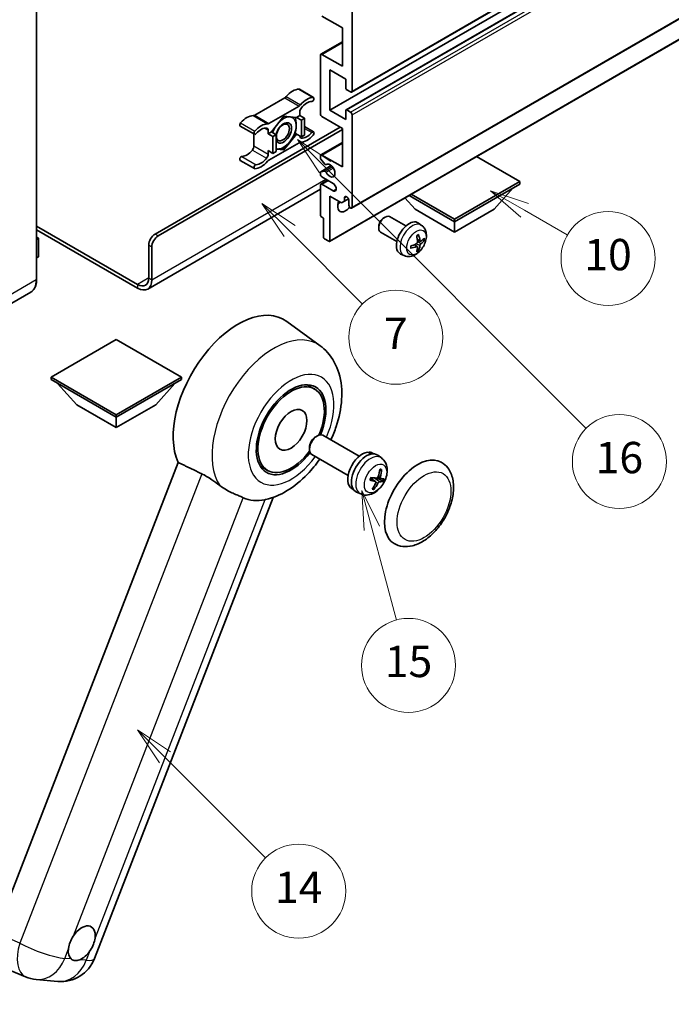
# Model space of a CAD drawing. Units: millimetres. Extents: x 0 to 12191, y 0 to 1686.
# Drawn here: x 498 to 748, y 762 to 1139 of the extents above; entities that cross this region are included whole.
import ezdxf

# ---------------------------------------------------------------- set-up
doc = ezdxf.new("R2010")
doc.units = ezdxf.units.MM
doc.header["$LTSCALE"] = 6
doc.layers.get('Defpoints').update_dxf_attribs({"lineweight": 25})
for name, color, linetype, lineweight in [('Dimension (ISO)', 7, 'Continuous', 18), ('Symbol (TK)', 100, 'Continuous', 18), ('Visible (ISO)', 7, 'Continuous', 35), ('Visible Narrow (ISO)', 7, 'Continuous', 25)]:
    doc.layers.add(name, color=color, linetype=linetype, lineweight=lineweight)
doc.styles.add('Note Text (TK)', font='txt')
doc.styles.add('Note Text (TK2)', font='txt')
doc.dimstyles.new('Default - Method 1b (TK)', dxfattribs={"dimscale": 6, "dimtxt": 2.5, "dimasz": 2.5, "dimexe": 1, "dimexo": 1.5, "dimgap": 1, "dimtad": 1, "dimtoh": 1, "dimrnd": 1e-08, "dimdsep": 46, "dimtxsty": 'Note Text (TK)', "dimcen": 0.09, "dimdle": 5, "dimclrd": 100, "dimclre": 100, "dimclrt": 7, "dimadec": 1, "dimazin": 1, "dimtfac": 1, "dimtmove": 0, "dimatfit": 3, "dimfxl": 1, "dimtolj": 1, "dimlwd": -1, "dimlwe": -1, "dimarcsym": 0})

# ---------------------------------------------------------------- blocks, each defined once
blk = doc.blocks.new('*D9')
at = {"layer": 'Defpoints', "color": 0}
for p in [(465.95, 577.98), (336.95, 453.98), (465.95, 453.98)]:
    blk.add_point(p, dxfattribs=at)
at = {"layer": 'Dimension (ISO)', "color": 100}
for p, q in [((336.95, 462.98), (336.95, 583.98)), ((465.95, 462.98), (465.95, 583.98)), ((351.95, 577.98), (450.95, 577.98))]:
    blk.add_line(p, q, dxfattribs=at)
for points in [[(351.95, 580.48), (351.95, 575.48), (336.95, 577.98)], [(450.95, 580.48), (450.95, 575.48), (465.95, 577.98)]]:
    blk.add_solid(points, dxfattribs=at)
at = {"layer": 'Dimension (ISO)', "color": 7, "insert": (99.53, 607.21), "char_height": 15, "attachment_point": 4, "style": 'Note Text (TK)'}
blk.add_mtext('\\A1; \\fＭＳ Ｐゴシック|b0|i0;\\H15.0000;* ステップハンドルは任意の位置に固定できます。\\P\\fＭＳ Ｐゴシック|b0|i0;\\H15.0000;* Stand handle location can be freely affixed within denoted range.', dxfattribs=at)
blk = doc.blocks.new('バルーン2')
at = {"layer": 'Symbol (TK)', "color": 100}
for p, q in [((106.823, 150.728), (105.055, 152.496)), ((107.176, 151.081), (105.055, 152.496)), ((105.055, 152.496), (106.469, 150.374)), ((106.823, 150.728), (113.238, 144.313))]:
    blk.add_line(p, q, dxfattribs=at)
at = {"layer": 'Symbol (TK)'}
blk.add_circle((115.351, 142.199), 3, dxfattribs=at)
at = {"layer": 'Symbol (TK)', "color": 7, "insert": (115.351, 142.182), "char_height": 2, "attachment_point": 5, "style": 'Note Text (TK2)'}
blk.add_mtext('14', dxfattribs=at)
blk = doc.blocks.new('バルーン7')
at = {"layer": 'Symbol (TK)', "color": 100}
for p, q in [((117.043, 188.378), (115.275, 190.146)), ((117.396, 188.732), (115.275, 190.146)), ((115.275, 190.146), (116.689, 188.025)), ((117.043, 188.378), (133.706, 171.715))]:
    blk.add_line(p, q, dxfattribs=at)
at = {"layer": 'Symbol (TK)'}
blk.add_circle((135.819, 169.602), 3, dxfattribs=at)
at = {"layer": 'Symbol (TK)', "color": 7, "insert": (135.819, 169.596), "char_height": 2, "attachment_point": 5, "style": 'Note Text (TK2)'}
blk.add_mtext('16', dxfattribs=at)
blk = doc.blocks.new('バルーン14')
at = {"layer": 'Symbol (TK)', "color": 100}
for p, q in [((129.769, 185.628), (127.604, 186.878)), ((130.019, 186.061), (127.604, 186.878)), ((127.604, 186.878), (129.519, 185.195)), ((129.769, 185.628), (132.496, 184.054))]:
    blk.add_line(p, q, dxfattribs=at)
at = {"layer": 'Symbol (TK)'}
blk.add_circle((135.094, 182.554), 3, dxfattribs=at)
at = {"layer": 'Symbol (TK)', "color": 7, "insert": (135.094, 182.542), "char_height": 2, "attachment_point": 5, "style": 'Note Text (TK2)'}
blk.add_mtext('10', dxfattribs=at)
blk = doc.blocks.new('バルーン15')
at = {"layer": 'Symbol (TK)', "color": 100}
for p, q in [((114.777, 184.3), (113.009, 186.068)), ((115.13, 184.654), (113.009, 186.068)), ((113.009, 186.068), (114.423, 183.947)), ((114.777, 184.3), (119.434, 179.644))]:
    blk.add_line(p, q, dxfattribs=at)
at = {"layer": 'Symbol (TK)'}
blk.add_circle((121.547, 177.53), 3, dxfattribs=at)
at = {"layer": 'Symbol (TK)', "color": 7, "insert": (121.547, 177.513), "char_height": 2, "attachment_point": 5, "style": 'Note Text (TK2)'}
blk.add_mtext('7', dxfattribs=at)
blk = doc.blocks.new('バルーン16')
at = {"layer": 'Symbol (TK)', "color": 100}
for p, q in [((120.018, 165.341), (119.371, 167.756)), ((120.501, 165.47), (119.371, 167.756)), ((119.371, 167.756), (119.535, 165.211)), ((120.018, 165.341), (121.587, 159.484))]:
    blk.add_line(p, q, dxfattribs=at)
at = {"layer": 'Symbol (TK)'}
blk.add_circle((122.361, 156.598), 3, dxfattribs=at)
at = {"layer": 'Symbol (TK)', "color": 7, "insert": (122.361, 156.592), "char_height": 2, "attachment_point": 5, "style": 'Note Text (TK2)'}
blk.add_mtext('15', dxfattribs=at)

msp = doc.modelspace()

# ---------------------------------------------------------------- linework, layer by layer
at = {"layer": 'Visible (ISO)'}
for p, q in [((625.3638, 1111.0235), (779.9171, 1200.2549)), ((617.056, 1104.0674), (771.6094, 1193.2989)), ((623.2234, 1104.2329), (777.7768, 1193.4643)), ((625.3638, 1066.5828), (779.9171, 1155.8142)), ((504.7516, 1039.3309), (504.7516, 1145.7088)), ((625.5413, 1146.7586), (625.5413, 1111.4159)), ((616.9495, 1053.8624), (771.5028, 1143.0938)), ((621.9047, 1135.5609), (614.0256, 1140.1099)), ((621.9047, 1120.8639), (621.9047, 1135.5609)), ((613.597, 1125.4555), (621.9047, 1130.2519)), ((613.4195, 1102.6677), (613.4195, 1125.0631)), ((614.0256, 1125.413), (621.9047, 1120.8639)), ((617.056, 1119.4642), (617.056, 1104.0674)), ((623.1169, 1115.965), (617.056, 1119.4642)), ((623.1169, 1112.5357), (623.1169, 1115.965)), ((605.3628, 1112.0868), (610.8176, 1108.9374)), ((624.9352, 1111.066), (623.4806, 1111.9058)), ((599.7794, 1108.7897), (588.2697, 1102.1446)), ((593.7245, 1098.9953), (605.2342, 1105.6404)), ((623.4806, 1104.2074), (624.9352, 1103.3676)), ((599.4794, 1101.7579), (594.6504, 1095.7506)), ((604.3084, 1101.3266), (599.4794, 1101.7579)), ((605.5403, 1102.0379), (604.3084, 1101.3266)), ((604.3084, 1101.3266), (606.1266, 1100.2768)), ((605.5403, 1103.3927), (605.5403, 1102.0379)), ((605.5403, 1102.0379), (607.3586, 1100.9881)), ((606.1266, 1100.2768), (607.3586, 1100.9881)), ((607.3586, 1100.9881), (607.3586, 1094.5494)), ((621.9047, 1097.0689), (614.0256, 1101.618)), ((617.056, 1104.0674), (623.1169, 1100.5682)), ((623.1169, 1100.5682), (623.1169, 1103.9975)), ((625.5413, 1102.3178), (625.5413, 1066.9752)), ((550.0829, 1056.6523), (620.9956, 1097.5938)), ((551.2951, 1055.9525), (621.9047, 1096.719)), ((582.6863, 1098.0048), (588.1411, 1094.8555)), ((606.1266, 1093.8382), (606.1266, 1100.2768)), ((607.3586, 1097.7802), (610.8176, 1095.7831)), ((621.9047, 1082.372), (621.9047, 1097.0689)), ((587.9636, 1094.9579), (587.9636, 1090.3952)), ((593.4184, 1095.0393), (593.4184, 1096.3942)), ((594.6504, 1095.7506), (593.4184, 1095.0393)), ((593.4184, 1095.0393), (595.2367, 1093.9895)), ((594.6504, 1095.7506), (596.4686, 1094.7008)), ((595.2367, 1093.9895), (596.4686, 1094.7008)), ((595.2367, 1087.5509), (595.2367, 1093.9895)), ((596.4686, 1094.7008), (596.4686, 1088.2621)), ((599.4794, 1088.8806), (604.3084, 1094.888)), ((603.7236, 1095.2256), (604.3084, 1094.888)), ((604.3084, 1094.888), (606.1266, 1093.8382)), ((607.3586, 1094.5494), (606.1266, 1093.8382)), ((605.2342, 1091.6433), (593.7245, 1084.9982)), ((596.4686, 1089.1495), (599.4794, 1088.8806)), ((598.8554, 1089.2409), (599.4794, 1088.8806)), ((613.597, 1086.9635), (621.9047, 1091.76)), ((593.4184, 1088.6007), (595.2367, 1087.5509)), ((593.4184, 1087.2458), (593.4184, 1088.6007)), ((596.4686, 1088.2621), (595.2367, 1087.5509)), ((613.4195, 1085.829), (613.4195, 1086.5711)), ((615.1486, 1083.4638), (613.6051, 1085.3557)), ((614.0256, 1086.921), (621.9047, 1082.372)), ((689.787, 1076.7731), (673.2095, 1086.3442)), ((582.6863, 1084.8504), (588.1411, 1081.7011)), ((613.526, 1080.5221), (617.5551, 1082.8483)), ((615.5838, 1083.2817), (615.7835, 1083.397)), ((613.4195, 1079.5725), (613.4195, 1080.2866)), ((613.6013, 1080.5453), (615.1447, 1080.6832)), ((618.2682, 1076.0733), (614.0256, 1078.5228)), ((613.4195, 1063.8958), (613.4195, 1075.3734)), ((613.597, 1075.7658), (616.1989, 1077.268)), ((614.0256, 1075.7234), (618.2682, 1073.2739)), ((664.816, 1062.3561), (689.787, 1076.7731)), ((664.816, 1061.3763), (689.787, 1075.7933)), ((679.9683, 1066.1353), (687.2903, 1074.3518)), ((689.787, 1076.7731), (689.787, 1075.7933)), ((613.4195, 1073.8142), (547.273, 1035.6245)), ((617.056, 1071.1743), (617.056, 1054.0979)), ((621.4805, 1068.6198), (617.056, 1071.1743)), ((622.6927, 1070.5794), (623.4143, 1070.9961)), ((622.6927, 1070.5794), (622.6927, 1069.3197)), ((649.6637, 1066.1353), (645.7717, 1070.5029)), ((647.39, 1071.4373), (664.816, 1061.3763)), ((648.2385, 1071.9272), (664.816, 1062.3561)), ((622.6927, 1069.3197), (621.4805, 1068.6198)), ((622.6927, 1069.3197), (624.1749, 1070.1754)), ((624.3291, 1067.675), (624.3291, 1069.6346)), ((614.6316, 1062.776), (613.7831, 1063.2659)), ((614.6316, 1055.4976), (614.6316, 1062.776)), ((637.6636, 1062.8751), (638.1843, 1063.1756)), ((646.1056, 1059.7612), (639.8981, 1063.3451)), ((649.6637, 1066.1353), (664.816, 1057.3872)), ((664.816, 1057.3872), (679.9683, 1066.1353)), ((504.7516, 1059.7292), (543.4159, 1037.4063)), ((635.7593, 1059.5768), (635.7594, 1058.9755)), ((652.1942, 1060.0067), (650.9947, 1060.8823)), ((664.816, 1062.3561), (664.816, 1061.3763)), ((664.816, 1057.3872), (664.816, 1061.3763)), ((504.7516, 1058.3295), (543.4159, 1036.0066)), ((504.7516, 1055.4481), (505.4642, 1055.0367)), ((642.6771, 1053.8227), (636.4695, 1057.4067)), ((505.414, 1055.0077), (504.7516, 1054.6252)), ((505.414, 1055.0077), (505.4642, 1055.0367)), ((505.4642, 1055.0367), (505.4642, 1048.0791)), ((547.6585, 1039.8558), (547.6585, 1052.4532)), ((548.8707, 1039.156), (548.8707, 1051.7533)), ((616.6924, 1053.8879), (614.9953, 1054.8677)), ((650.5024, 1051.9029), (649.4918, 1052.6406)), ((651.6809, 1053.9441), (650.5367, 1054.4505)), ((652.515, 1054.3991), (653.0563, 1054.2675)), ((505.414, 1048.0091), (504.7516, 1047.6267)), ((645.5087, 1048.4271), (644.1507, 1049.0281)), ((650.9101, 1050.5501), (650.5254, 1050.953)), ((502.4958, 1034.4474), (483.4039, 1023.4247)), ((613.2963, 1013.9186), (600.5275, 1023.2392)), ((535.2337, 1016.3757), (510.2627, 1001.9587)), ((560.2046, 1001.9587), (535.2337, 1016.3757)), ((510.2627, 1001.9587), (510.2627, 1000.9789)), ((510.2627, 1001.9587), (535.2337, 987.5417)), ((510.2627, 1000.9789), (535.2337, 986.5619)), ((520.0814, 991.3209), (512.7594, 999.5374)), ((535.2337, 987.5417), (560.2046, 1001.9587)), ((535.2337, 986.5619), (560.2046, 1000.9789)), ((550.3859, 991.3209), (557.7079, 999.5374)), ((560.2046, 1001.9587), (560.2046, 1000.9789)), ((611.2068, 997.3564), (608.3964, 998.9789)), ((520.0814, 991.3209), (535.2337, 982.5728)), ((535.2337, 982.5728), (550.3859, 991.3209)), ((535.2337, 987.5417), (535.2337, 986.5619)), ((535.2337, 982.5728), (535.2337, 986.5619)), ((611.6623, 979.1217), (612.2574, 979.4652)), ((628.314, 971.6436), (614.3997, 979.6771)), ((609.2262, 974.9023), (609.2264, 974.2152)), ((624.0283, 964.2205), (610.114, 972.254)), ((631.9527, 972.9887), (632.0421, 973.2192)), ((633.9845, 972.5267), (633.4237, 972.8504)), ((558.9326, 969.2812), (489.061, 789.1975)), ((636.7979, 970.9637), (635.3722, 972.0044)), ((593.2068, 966.1795), (590.3964, 967.802)), ((634.4998, 961.9177), (632.6606, 963.2603)), ((636.518, 963.1636), (635.427, 963.6464)), ((626.0988, 958.8682), (625.538, 959.192)), ((628.859, 957.2132), (627.245, 957.9276)), ((526.8553, 779.3555), (595.3566, 955.9074)), ((491.1005, 776.3658), (500.4844, 772.4147)), ((504.5862, 771.3944), (512.8496, 770.6564))]:
    msp.add_line(p, q, dxfattribs=at)
for centre, start, end in [((514.0697, 784.3163), 264.896091, 338.793977), ((505.8063, 785.0543), 247.166358, 264.896091)]:
    msp.add_arc(centre, 13.7143, start, end, dxfattribs=at)
for centre, major_axis, ratio, start_param, end_param in [((614.0256, 1124.7131), (-0.4286, 0.7423), 0.57735027, 5.49778714, 7.06858347), ((602.8129, 1105.056), (3.8732, 6.7086), 0.57735027, 0.3348503, 1.25603492), ((604.9342, 1111.3445), (0.4286, 0.7423), 0.57735027, 0, 0.3348503), ((623.4806, 1112.3257), (-0.2571, 0.4454), 0.57735027, 0.78539816, 2.35619449), ((599.7794, 1110.1894), (-0.8571, -1.4846), 0.57735027, 0.78539816, 1.25603492), ((608.2677, 1101.9066), (3.8732, 6.7086), 0.57735027, 0.3348503, 1.25603492), ((610.389, 1108.1951), (0.4286, 0.7423), 0.57735027, 3.47644296, 6.61803561), ((624.9352, 1111.7658), (0.4286, -0.7423), 0.57735027, 5.49778714, 7.06858347), ((605.2342, 1107.0401), (0.8571, 1.4846), 0.57735027, 3.92699082, 4.39762758), ((606.7525, 1104.0926), (-0.8571, -1.4846), 0.57735027, 4.44629701, 5.49778714), ((608.2677, 1101.9066), (3.0161, 5.224), 0.57735027, 0.3348503, 1.30470435), ((623.4806, 1103.7875), (-0.2571, 0.4454), 0.57735027, 5.49778714, 7.06858347), ((585.2362, 1094.9081), (3.8732, 6.7086), 0.57735027, 0.3147614, 1.23594602), ((588.2697, 1103.5443), (-0.8571, -1.4846), 0.57735027, 0.3147614, 0.78539816), ((599.3581, 1095.3893), (3.3857, 5.8642), 0.57735027, 0.30002612, 1.08025746), ((599.3581, 1095.3893), (3.3857, 5.8642), 0.57735027, 5.49778714, 6.50675796), ((614.0256, 1102.3178), (-0.4286, 0.7423), 0.57735027, 0.78539816, 2.35619449), ((624.9352, 1102.6677), (0.4286, -0.7423), 0.57735027, 0.78539816, 2.35619449), ((583.1149, 1098.7471), (-0.4286, -0.7423), 0.57735027, 4.37753868, 6.28318531), ((590.691, 1091.7588), (3.8732, 6.7086), 0.57735027, 0.3147614, 1.23594602), ((590.691, 1091.7588), (3.0161, 5.224), 0.57735027, 0.26609197, 1.23594602), ((592.2063, 1095.6943), (0.8571, 1.4846), 0.57735027, 5.49778714, 6.54927728), ((593.7245, 1100.395), (-0.8571, -1.4846), 0.57735027, 0.3147614, 0.78539816), ((599.3581, 1095.3893), (-3.3857, -5.8642), 0.57735027, 4.67932907, 5.01855956), ((599.3581, 1095.3893), (-2.1429, -3.7116), 0.57735027, 5.80400046, 11.49193048), ((599.3581, 1095.3893), (3.3857, 5.8642), 0.57735027, 4.45058959, 5.49778714), ((588.5697, 1095.5978), (-0.4286, -0.7423), 0.57735027, 4.37753868, 7.51913133), ((606.7525, 1094.9442), (-0.8571, -1.4846), 0.57735027, 5.54738288, 6.54927728), ((608.2677, 1098.8798), (-3.8732, -6.7086), 0.57735027, 0.3147614, 1.23594602), ((608.2677, 1098.8798), (-3.0161, -5.224), 0.57735027, 0.26609197, 1.23594602), ((610.389, 1095.0408), (0.4286, 0.7423), 0.57735027, 4.37753868, 7.51913133), ((586.7514, 1089.6953), (-0.8571, -1.4846), 0.57735027, 1.30470435, 2.35619449), ((599.3581, 1095.3893), (-3.3857, -5.8642), 0.57735027, 0.13754917, 0.26179939), ((599.3581, 1095.3893), (-3.3857, -5.8642), 0.57735027, 0.26179939, 1.30899694), ((605.2342, 1090.2436), (0.8571, 1.4846), 0.57735027, 0.3147614, 0.78539816), ((583.1149, 1085.5927), (0.4286, 0.7423), 0.57735027, 0.3348503, 3.14159265), ((585.2362, 1091.8812), (-3.0161, -5.224), 0.57735027, 0.3348503, 1.30470435), ((590.691, 1088.7319), (-3.0161, -5.224), 0.57735027, 0.3348503, 1.30470435), ((592.2063, 1086.546), (0.8571, 1.4846), 0.57735027, 4.44629701, 5.49778714), ((614.0256, 1086.2212), (-0.4286, 0.7423), 0.57735027, 5.49778714, 7.06858347), ((613.7831, 1085.619), (-0.2571, 0.4454), 0.57735027, 0.78539816, 1.8445595), ((588.5697, 1082.4434), (-0.4286, -0.7423), 0.57735027, 3.47644296, 6.61803561), ((590.691, 1088.7319), (-3.8732, -6.7086), 0.57735027, 0.3348503, 1.25603492), ((593.7245, 1083.5985), (-0.8571, -1.4846), 0.57735027, 3.92699082, 4.39762758), ((615.3266, 1083.7271), (0.2571, -0.4454), 0.57735027, 4.98615215, 6.34717957), ((617.056, 1080.9723), (1.3714, -2.3754), 0.57735027, 4.64831773, 9.48877222), ((613.7831, 1080.0767), (-0.2571, 0.4454), 0.57735027, 6.02138592, 7.06858347), ((614.0256, 1079.2226), (-0.4286, 0.7423), 0.57735027, 0.78539816, 2.35619449), ((615.3265, 1080.2145), (-0.2571, 0.4454), 0.57735027, 4.64831773, 6.02138592), ((614.0256, 1075.0235), (-0.4286, 0.7423), 0.57735027, 5.49778714, 7.06858347), ((618.2682, 1074.6736), (0.8571, -1.4846), 0.57735027, 5.49778714, 8.6393798), ((623.5109, 1069.9955), (-0.5826, 1.0091), 0.57735027, 4.04450246, 6.95107183), ((623.1169, 1069.0747), (-2.1429, -3.7115), 0.57735027, 4.99914553, 7.5883573), ((619.4804, 1071.1743), (2.1429, 3.7115), 0.57735027, 4.15479015, 4.42563243), ((624.9352, 1067.3251), (0.4286, -0.7423), 0.57735027, 3.92699082, 7.06858347), ((613.7831, 1063.6859), (-0.2571, 0.4454), 0.57735027, 0.78539816, 2.35619449), ((638.1838, 1060.3759), (-1.7143, -2.9692), 0.57735027, 3.14159265, 6.28318531), ((637.6631, 1060.6765), (-1.3462, -2.3317), 0.57735027, 3.92675802, 5.49801994), ((647.3606, 1055.0777), (-3.4286, -5.9385), 0.57735027, 3.0796893, 6.34508866), ((550.0829, 1053.8529), (-1.7143, -2.9692), 0.57735027, 3.92699082, 5.49778714), ((551.2951, 1053.1531), (1.7143, 2.9692), 0.57735027, 0.78539816, 2.35619449), ((614.9953, 1055.2876), (-0.2571, 0.4454), 0.57735027, 0.78539816, 2.35619449), ((643.4233, 1057.5363), (4.3998, -10.2346), 0.55353421, 0.95931878, 1.19830308), ((643.0847, 1057.3409), (-6.7019, 8.8989), 0.59526289, 3.96282307, 4.20180736), ((643.2453, 1057.2481), (-11.1354, -0.3275), 0.49462411, 2.44776077, 2.68674507), ((616.6924, 1054.3078), (0.2571, -0.4454), 0.57735027, 5.49778714, 7.06858347), ((643.2627, 1057.2582), (-11.0633, -1.3069), 0.55353421, 1.94328958, 2.18227387), ((643.2627, 1057.649), (11.0576, -1.3546), 0.59526289, 5.2229706, 5.46195489), ((643.4233, 1057.5563), (5.2841, -9.8073), 0.49462411, 0.45484759, 0.69383188), ((643.0847, 1057.3609), (-5.8929, 9.4541), 0.65417299, 3.55978145, 3.79876575), ((643.2453, 1057.639), (11.1339, -0.3764), 0.65417299, 5.62601221, 5.86499651), ((505.2927, 1048.0791), (0.1714, 0), 0.57735027, 5.49778714, 6.28318531), ((543.4159, 1042.3053), (3, -5.1962), 0.57735027, 5.49778714, 7.06858347), ((543.4159, 1042.3053), (3.8571, -6.6808), 0.57735027, 5.49778714, 7.06858347), ((581.9027, 993.4905), (17.5714, 30.4346), 0.57735027, 6.22128195, 9.03082452), ((602.2068, 981.7679), (-9.4286, -16.3308), 0.57735027, 1.78186037, 7.64291759), ((602.2068, 981.7679), (-9, -15.5885), 0.57735027, 1.76752226, 7.6572557), ((612.2568, 975.9655), (-2.1429, -3.7115), 0.57735027, 3.14159265, 6.28318531), ((611.6618, 976.3091), (-1.7222, -2.9829), 0.57735027, 3.92678711, 5.49799085), ((629.4809, 966.0212), (-3.9429, -6.8292), 0.57735027, 3.56345756, 6.28318531), ((631.0567, 965.1114), (-4.0714, -7.0519), 0.57735027, 3.0796893, 6.34508866), ((631.9226, 964.6115), (20.0757, -9.4476), 0.34664193, 1.67416047, 1.75506961), ((630.1908, 965.6113), (20.0757, -9.4476), 0.34664193, 1.56791547, 1.6413601), ((629.4809, 966.0212), (3.9429, 6.8292), 0.57735027, 0, 0.3081554), ((650.6941, 953.7738), (-9, -15.5885), 0.57735027, 3.14159265, 6.28318531), ((626.0824, 968.0647), (-3.1418, -13.3445), 0.74792933, 1.42620331, 1.64131427), ((625.6339, 968.1048), (-1.0388, 13.6699), 0.81972807, 4.32556525, 4.54067621), ((626.0119, 968.44), (12.1383, -6.3723), 0.20652941, 5.36296948, 5.57808044), ((625.753, 967.7725), (-13.2604, 3.4797), 0.21352312, 2.17354618, 2.38865714), ((626.1002, 968.1105), (-0.5477, -13.6984), 0.71908929, 0.87077795, 1.08588891), ((625.6517, 968.1506), (2.0977, 13.5479), 0.84856811, 4.10249067, 4.31760163), ((625.9811, 968.4428), (12.6178, -5.3606), 0.3141619, 5.75649369, 5.97160465), ((625.7222, 967.7753), (12.9249, -4.5709), 0.10589063, 5.74335699, 5.95846795), ((598.9945, 983.6225), (-15.8694, -27.4866), 0.57735027, 0.0475851, 0.47601368), ((522.0209, 785.2345), (3.6429, 6.3096), 0.57735027, 5.36114644, 7.72882295), ((522.0209, 785.2345), (-3.6429, -6.3096), 0.57735027, 5.36114644, 6.15802662), ((522.0209, 785.2345), (-3.6429, -6.3096), 0.57735027, 0.64875746, 1.44563764)]:
    msp.add_ellipse(centre, major_axis=major_axis, ratio=ratio, start_param=start_param, end_param=end_param, dxfattribs=at)
for centre, major_axis in [((599.0551, 1095.5642), (1.7717, 3.0687)), ((602.2068, 981.7679), (-4.2857, -7.4231))]:
    msp.add_ellipse(centre, major_axis=major_axis, ratio=0.57735027, dxfattribs=at)
for points, weights in [([(603.7652, 1101.3751), (604.1463, 1099.5576), (604.1463, 1098.1537)], [1.00389073224, 1.03589802063, 1]), ([(604.1463, 1098.1537), (604.1463, 1096.6722), (603.7186, 1095.2085)], [1, 1.0379548493, 1]), ([(603.7186, 1095.2085), (602.8633, 1093.3656), (601.7522, 1091.9833)], [1, 1.0379548493, 1]), ([(596.9641, 1089.2189), (596.7263, 1089.2402), (596.4686, 1089.2721)], [1, 1.007888377, 1.01249777949]), ([(598.9305, 1089.252), (598.0752, 1089.1197), (596.9641, 1089.2189)], [1, 1.0379548493, 1]), ([(601.7522, 1091.9833), (600.6411, 1090.6011), (598.9305, 1089.252)], [1, 1.0379548493, 1]), ([(636.2094, 966.3934), (636.4411, 966.4037), (636.6892, 966.4147)], [1.00817618561, 1.00577529196, 1.00221814343]), ([(634.9395, 963.2973), (635.8926, 962.8319), (637.2367, 962.1756)], [1.0085537109, 1.02026253555, 1.00221814411]), ([(633.8946, 959.212), (633.7709, 959.4009), (633.6539, 959.5798)], [1.00221814108, 1.00509019655, 1.00720848745])]:
    msp.add_rational_spline(points, weights, degree=2, dxfattribs=at)
for points, knots in [([(652.1942, 1060.0067), (652.5812, 1059.7242), (652.9099, 1059.3769), (653.4586, 1058.5834), (653.6604, 1058.1328), (653.9646, 1057.1134), (654.0275, 1056.5448), (654.0151, 1055.2881), (653.8989, 1054.6042), (653.5006, 1053.2447), (653.2087, 1052.5713), (652.4864, 1051.3131), (652.0579, 1050.7278), (651.07, 1049.6754), (650.5104, 1049.2081), (649.2694, 1048.4835), (648.5903, 1048.2114), (647.2631, 1048.0373), (646.6536, 1048.0609), (645.8687, 1048.283), (645.6864, 1048.3485), (645.5087, 1048.4271)], [5.5596905, 5.5596905, 5.5596905, 5.5596905, 5.76465035, 5.76465035, 5.99724023, 5.99724023, 6.29459763, 6.29459763, 6.66985758, 6.66985758, 7.06428247, 7.06428247, 7.45411883, 7.45411883, 7.84838663, 7.84838663, 8.22269251, 8.22269251, 8.4943548, 8.4943548, 8.57747644, 8.57747644, 8.57747644, 8.57747644]), ([(650.3247, 1055.9574), (650.3508, 1055.9759), (650.3769, 1055.9939), (650.4483, 1056.0419), (650.4937, 1056.0709), (650.5843, 1056.1261), (650.6296, 1056.1522), (650.7197, 1056.2013), (650.7646, 1056.2244), (650.854, 1056.2675), (650.8984, 1056.2875), (650.9425, 1056.306)], [4.599557922, 4.599557922, 4.599557922, 4.599557922, 4.630897721, 4.630897721, 4.685414191, 4.685414191, 4.739930661, 4.739930661, 4.794447131, 4.794447131, 4.848963601, 4.848963601, 4.848963601, 4.848963601]), ([(650.9814, 1056.4727), (650.9886, 1056.4512), (650.9932, 1056.4276), (650.995, 1056.3873), (650.9914, 1056.3644), (650.9775, 1056.3327), (650.9649, 1056.3182), (650.9485, 1056.3087), (650.9455, 1056.3073), (650.9424, 1056.306)], [0.0145600729, 0.0145600729, 0.0145600729, 0.0145600729, 0.0187226824, 0.0187226824, 0.0234298311, 0.0234298311, 0.0280690561, 0.0280690561, 0.028985175, 0.028985175, 0.028985175, 0.028985175]), ([(648.0877, 1051.3615), (648.0882, 1051.3582), (648.0884, 1051.3549), (648.0884, 1051.3359), (648.0821, 1051.3177), (648.0616, 1051.2899), (648.0436, 1051.2753), (648.0079, 1051.2568), (647.9851, 1051.2489), (647.9629, 1051.2444)], [0.0455535579, 0.0455535579, 0.0455535579, 0.0455535579, 0.0464696768, 0.0464696768, 0.0511089018, 0.0511089018, 0.0558160505, 0.0558160505, 0.05997866, 0.05997866, 0.05997866, 0.05997866]), ([(648.0878, 1051.3615), (648.0817, 1051.4089), (648.0768, 1051.4574), (648.0695, 1051.5563), (648.067, 1051.6067), (648.0645, 1051.7094), (648.0645, 1051.7616), (648.067, 1051.8676), (648.0694, 1051.9215), (648.0753, 1052.0074), (648.0778, 1052.039), (648.0807, 1052.0708)], [3.005018033, 3.005018033, 3.005018033, 3.005018033, 3.059534503, 3.059534503, 3.114050973, 3.114050973, 3.168567443, 3.168567443, 3.223083913, 3.223083913, 3.254423712, 3.254423712, 3.254423712, 3.254423712]), ([(650.5878, 1053.655), (650.59, 1053.5923), (650.5814, 1053.5208), (650.5406, 1053.3792), (650.5085, 1053.3091), (650.4326, 1053.1879), (650.3839, 1053.129), (650.2904, 1053.0458), (650.2481, 1053.0163), (650.2062, 1052.9942)], [0, 0, 0, 0, 0.0125039067, 0.0125039067, 0.0250078135, 0.0250078135, 0.0375277995, 0.0375277995, 0.0466766392, 0.0466766392, 0.0466766392, 0.0466766392]), ([(650.2062, 1051.9081), (650.2617, 1051.9305), (650.3192, 1051.9434), (650.4214, 1051.9424), (650.4661, 1051.9284), (650.5331, 1051.8815), (650.5598, 1051.8453), (650.5851, 1051.7662), (650.5895, 1051.7279), (650.5878, 1051.6878)], [0, 0, 0, 0, 0.0124997785, 0.0124997785, 0.0249995571, 0.0249995571, 0.0375236714, 0.0375236714, 0.0466766062, 0.0466766062, 0.0466766062, 0.0466766062]), ([(651.9099, 1053.9778), (651.865, 1053.9493), (651.8164, 1053.9312), (651.7254, 1053.9257), (651.683, 1053.9383), (651.6144, 1053.9862), (651.5837, 1054.0248), (651.5459, 1054.111), (651.5346, 1054.1533), (651.5283, 1054.198)], [0, 0, 0, 0, 0.0124997785, 0.0124997785, 0.0249995571, 0.0249995571, 0.0375236714, 0.0375236714, 0.0466766062, 0.0466766062, 0.0466766062, 0.0466766062]), ([(651.5283, 1052.2308), (651.5366, 1052.2875), (651.5542, 1052.3537), (651.6063, 1052.4889), (651.6407, 1052.5577), (651.7149, 1052.6798), (651.7596, 1052.7411), (651.8407, 1052.8314), (651.876, 1052.8649), (651.9099, 1052.8917)], [0, 0, 0, 0, 0.0125039067, 0.0125039067, 0.0250078135, 0.0250078135, 0.0375277995, 0.0375277995, 0.0466766392, 0.0466766392, 0.0466766392, 0.0466766392]), ([(653.3198, 1054.3372), (653.3093, 1054.3228), (653.2931, 1054.3082), (653.2573, 1054.2854), (653.2305, 1054.2741), (653.1812, 1054.2617), (653.15, 1054.2582), (653.1021, 1054.2592), (653.0776, 1054.2623), (653.0563, 1054.2675)], [0.0145600729, 0.0145600729, 0.0145600729, 0.0145600729, 0.0187226824, 0.0187226824, 0.0234298311, 0.0234298311, 0.0280690561, 0.0280690561, 0.0318102328, 0.0318102328, 0.0318102328, 0.0318102328]), ([(650.9101, 1050.5501), (650.9252, 1050.5343), (650.9401, 1050.5145), (650.9649, 1050.4736), (650.9775, 1050.4448), (650.9914, 1050.3959), (650.995, 1050.3671), (650.9932, 1050.3247), (650.9886, 1050.3034), (650.9814, 1050.2871)], [0.0427285001, 0.0427285001, 0.0427285001, 0.0427285001, 0.0464696768, 0.0464696768, 0.0511089018, 0.0511089018, 0.0558160505, 0.0558160505, 0.05997866, 0.05997866, 0.05997866, 0.05997866]), ([(502.4958, 1034.4474), (502.7875, 1034.6158), (503.0561, 1034.8241), (503.5372, 1035.311), (503.7498, 1035.5894), (504.1144, 1036.2052), (504.2666, 1036.5426), (504.5096, 1037.2661), (504.6006, 1037.6523), (504.7215, 1038.4643), (504.7516, 1038.8901), (504.7516, 1039.3309)], [0.785398163, 0.785398163, 0.785398163, 0.785398163, 0.942477796, 0.942477796, 1.099557429, 1.099557429, 1.256637061, 1.256637061, 1.413716694, 1.413716694, 1.570796327, 1.570796327, 1.570796327, 1.570796327]), ([(617.4287, 977.9283), (618.2124, 979.6011), (618.8999, 981.3116), (620.6121, 986.4208), (621.3422, 989.8778), (621.7788, 996.7777), (621.4984, 1000.2365), (619.5956, 1006.3628), (618.1856, 1009.081), (615.2634, 1012.3153), (614.3229, 1013.1693), (613.2963, 1013.9186)], [6.16875432, 6.16875432, 6.16875432, 6.16875432, 6.3594379, 6.3594379, 6.73109081, 6.73109081, 7.10200497, 7.10200497, 7.40779622, 7.40779622, 7.53027889, 7.53027889, 7.53027889, 7.53027889]), ([(592.5445, 955.0773), (595.3774, 955.733), (598.0094, 956.8772), (603.3848, 960.0794), (606.0599, 962.2821), (610.1667, 966.5613), (611.7271, 968.4754), (613.143, 970.5052)], [4.94494243, 4.94494243, 4.94494243, 4.94494243, 5.251899446, 5.251899446, 5.618562274, 5.618562274, 5.874017516, 5.874017516, 5.874017516, 5.874017516]), ([(636.7979, 970.9637), (637.2635, 970.6238), (637.6594, 970.2069), (638.3201, 969.2578), (638.5634, 968.7207), (638.9321, 967.5108), (639.0105, 966.8395), (639.0069, 965.3526), (638.8739, 964.5441), (638.411, 962.9301), (638.0666, 962.1281), (637.2109, 960.6296), (636.7017, 959.9325), (635.5224, 958.678), (634.8523, 958.12), (633.3613, 957.2599), (632.5454, 956.9373), (630.9503, 956.7411), (630.2229, 956.7736), (629.2868, 957.0417), (629.0702, 957.1198), (628.859, 957.2132)], [1.89449907, 1.89449907, 1.89449907, 1.89449907, 2.09740996, 2.09740996, 2.32723795, 2.32723795, 2.62079789, 2.62079789, 2.99582764, 2.99582764, 3.39514244, 3.39514244, 3.79006789, 3.79006789, 4.18920275, 4.18920275, 4.56363471, 4.56363471, 4.83100357, 4.83100357, 4.91228501, 4.91228501, 4.91228501, 4.91228501]), ([(641.6941, 938.1853), (642.6883, 937.6113), (643.801, 937.2527), (646.1715, 936.9604), (647.4289, 937.0647), (650.1225, 937.7215), (651.5479, 938.3605), (654.3971, 940.1331), (655.8087, 941.3134), (658.3929, 944.0342), (659.5652, 945.574), (661.5732, 948.8548), (662.4114, 950.5931), (663.6864, 954.1393), (664.1217, 955.9465), (664.5092, 959.5019), (664.459, 961.2514), (663.7653, 964.4414), (663.1523, 965.9051), (661.5221, 968.034), (660.6692, 968.7992), (659.6941, 969.3622)], [2.87979327, 2.87979327, 2.87979327, 2.87979327, 3.11977741, 3.11977741, 3.38401309, 3.38401309, 3.70398217, 3.70398217, 4.05583534, 4.05583534, 4.40623011, 4.40623011, 4.75335114, 4.75335114, 5.10248118, 5.10248118, 5.45548097, 5.45548097, 5.78600616, 5.78600616, 6.02138592, 6.02138592, 6.02138592, 6.02138592]), ([(567.9755, 964.93), (569.1694, 964.3532), (570.4911, 963.5592), (572.8526, 961.9372), (573.8979, 961.1564), (574.8874, 960.4023)], [2.581206007, 2.581206007, 2.581206007, 2.581206007, 2.84926027, 2.84926027, 3.061582618, 3.061582618, 3.061582618, 3.061582618]), ([(636.8522, 966.608), (636.8507, 966.5856), (636.8459, 966.5618), (636.8309, 966.5177), (636.8163, 966.4913), (636.7854, 966.4546), (636.7637, 966.4376), (636.7274, 966.4206), (636.7076, 966.4155), (636.6892, 966.4147)], [0.0149974968, 0.0149974968, 0.0149974968, 0.0149974968, 0.0187342164, 0.0187342164, 0.0234465422, 0.0234465422, 0.0280878098, 0.0280878098, 0.0318274187, 0.0318274187, 0.0318274187, 0.0318274187]), ([(632.4101, 962.5789), (632.4089, 962.5752), (632.4056, 962.5724), (632.393, 962.569), (632.3786, 962.5696), (632.3503, 962.5753), (632.3335, 962.5799), (632.3163, 962.5858)], [0.0481152944, 0.0481152944, 0.0481152944, 0.0481152944, 0.051127609, 0.051127609, 0.0558399348, 0.0558399348, 0.0595766544, 0.0595766544, 0.0595766544, 0.0595766544]), ([(632.4103, 962.5788), (632.4285, 962.6388), (632.4477, 962.6989), (632.4883, 962.8192), (632.5096, 962.8794), (632.5542, 962.9998), (632.5776, 963.06), (632.6262, 963.1801), (632.6515, 963.24), (632.701, 963.3525), (632.7248, 963.4051), (632.7494, 963.4574)], [6.160618851, 6.160618851, 6.160618851, 6.160618851, 6.209611255, 6.209611255, 6.25860366, 6.25860366, 6.307596064, 6.307596064, 6.356588469, 6.356588469, 6.399763165, 6.399763165, 6.399763165, 6.399763165]), ([(634.4028, 961.9624), (634.4558, 961.9492), (634.5047, 961.9212), (634.5779, 961.8386), (634.6021, 961.784), (634.6233, 961.6664), (634.6217, 961.5955), (634.5958, 961.4736), (634.58, 961.4245), (634.5597, 961.3769)], [0, 0, 0, 0, 0.0143168063, 0.0143168063, 0.0286336126, 0.0286336126, 0.0429821772, 0.0429821772, 0.0521919283, 0.0521919283, 0.0521919283, 0.0521919283]), ([(635.5063, 963.8166), (635.4792, 963.7398), (635.4395, 963.6604), (635.3426, 963.52), (635.2853, 963.459), (635.1705, 963.3682), (635.1054, 963.3324), (635, 963.3015), (634.9591, 963.2962), (634.9208, 963.2974)], [0, 0, 0, 0, 0.0143168063, 0.0143168063, 0.0286336126, 0.0286336126, 0.0429821772, 0.0429821772, 0.0521919283, 0.0521919283, 0.0521919283, 0.0521919283]), ([(635.4569, 961.2968), (635.4948, 961.3673), (635.5435, 961.4415), (635.6516, 961.5755), (635.711, 961.6353), (635.8235, 961.7274), (635.8841, 961.7658), (635.9767, 961.8041), (636.0113, 961.8131), (636.0424, 961.816)], [0, 0, 0, 0, 0.0143168063, 0.0143168063, 0.0286336126, 0.0286336126, 0.0429821772, 0.0429821772, 0.0521919283, 0.0521919283, 0.0521919283, 0.0521919283]), ([(636.5603, 963.151), (636.5182, 963.158), (636.4783, 963.1807), (636.4163, 963.2568), (636.3942, 963.3102), (636.3707, 963.4292), (636.3678, 963.5027), (636.3809, 963.632), (636.3904, 963.6847), (636.4034, 963.7365)], [0, 0, 0, 0, 0.0143168063, 0.0143168063, 0.0286336126, 0.0286336126, 0.0429821772, 0.0429821772, 0.0521919283, 0.0521919283, 0.0521919283, 0.0521919283]), ([(637.4751, 962.125), (637.4661, 962.1215), (637.453, 962.1195), (637.4224, 962.1192), (637.398, 962.1219), (637.3528, 962.1315), (637.324, 962.1399), (637.2795, 962.1562), (637.2567, 962.1658), (637.2367, 962.1756)], [0.0149974968, 0.0149974968, 0.0149974968, 0.0149974968, 0.0187342164, 0.0187342164, 0.0234465422, 0.0234465422, 0.0280878098, 0.0280878098, 0.0318274187, 0.0318274187, 0.0318274187, 0.0318274187]), ([(583.8979, 955.7313), (583.8827, 955.7385), (583.8673, 955.7457), (583.5645, 955.8882), (583.2525, 956.0295), (582.4386, 956.3887), (581.9153, 956.6118), (580.1636, 957.3687), (578.8309, 957.9579), (576.5898, 959.2137), (575.7191, 959.7684), (574.8874, 960.4023)], [5.531333437, 5.531333437, 5.531333437, 5.531333437, 5.537376333, 5.537376333, 5.64999603, 5.64999603, 5.810634451, 5.810634451, 6.152235212, 6.152235212, 6.373226187, 6.373226187, 6.373226187, 6.373226187]), ([(633.8946, 959.212), (633.906, 959.1946), (633.9154, 959.173), (633.9278, 959.1283), (633.9307, 959.097), (633.9267, 959.0437), (633.9189, 959.0124), (633.8998, 958.9687), (633.8874, 958.9481), (633.8737, 958.9315)], [0.0427467325, 0.0427467325, 0.0427467325, 0.0427467325, 0.0464863414, 0.0464863414, 0.051127609, 0.051127609, 0.0558399348, 0.0558399348, 0.0595766544, 0.0595766544, 0.0595766544, 0.0595766544]), ([(516.9171, 783.0982), (516.9239, 783.1592), (516.9314, 783.2205), (517.0417, 784.0568), (517.2581, 784.8804), (517.8455, 786.3943), (518.259, 787.1943), (518.7828, 787.9924), (518.8219, 788.0509), (518.8612, 788.1089)], [4.482129021, 4.482129021, 4.482129021, 4.482129021, 4.493692618, 4.493692618, 4.639067337, 4.639067337, 4.784442055, 4.784442055, 4.796005652, 4.796005652, 4.796005652, 4.796005652]), ([(527.1246, 787.3709), (527.1178, 787.3099), (527.1103, 787.2487), (526.9973, 786.4139), (526.7687, 785.5973), (526.1812, 784.0834), (525.7799, 783.2764), (525.2588, 782.4767), (525.2199, 782.4182), (525.1805, 782.3601)], [4.482129021, 4.482129021, 4.482129021, 4.482129021, 4.493692618, 4.493692618, 4.639067337, 4.639067337, 4.784442055, 4.784442055, 4.796005652, 4.796005652, 4.796005652, 4.796005652]), ([(521.3191, 778.9361), (521.2697, 778.9154), (521.2203, 778.8956), (520.5512, 778.6398), (519.9462, 778.5545), (518.9288, 778.6453), (518.4427, 778.8281), (518.0135, 779.1821), (517.9823, 779.209), (517.9518, 779.2368)], [4.482129021, 4.482129021, 4.482129021, 4.482129021, 4.493692618, 4.493692618, 4.639067337, 4.639067337, 4.784442055, 4.784442055, 4.796005652, 4.796005652, 4.796005652, 4.796005652])]:
    msp.add_open_spline(points, degree=3, knots=knots, dxfattribs=at)
for points, degree in [([(558.9326, 969.2812), (563.4947, 967.0835), (567.9755, 964.93)], 2), ([(592.5445, 955.0773), (592.4198, 955.0485), (592.292, 955.0204), (592.1613, 954.9932)], 3)]:
    msp.add_open_spline(points, degree=degree, dxfattribs=at)
at = {"layer": 'Visible Narrow (ISO)'}
for p, q in [((625.5413, 1111.4159), (780.0946, 1200.6473)), ((623.4806, 1104.2074), (778.0339, 1193.4388)), ((624.9352, 1103.3676), (779.4885, 1192.599)), ((625.5413, 1102.3178), (780.0946, 1191.5492)), ((625.5413, 1066.9752), (780.0946, 1156.2066)), ((504.626, 1145.5338), (504.626, 1039.156)), ((617.056, 1054.0979), (771.6094, 1143.3293)), ((614.0256, 1125.413), (621.9047, 1129.9621)), ((605.1981, 1112.1269), (610.6529, 1108.9775)), ((599.7794, 1108.7897), (605.2342, 1105.6404)), ((600.329, 1109.2592), (605.7839, 1106.1099)), ((587.72, 1101.9794), (593.1749, 1098.8301)), ((588.2697, 1102.1446), (593.7245, 1098.9953)), ((582.851, 1099.2247), (588.3058, 1096.0754)), ((592.0141, 1097.2049), (593.4184, 1096.3942)), ((607.3586, 1097.1157), (610.1251, 1095.5184)), ((605.7001, 1093.642), (606.1509, 1093.3817)), ((587.9636, 1090.3952), (593.4184, 1087.2458)), ((614.0256, 1086.921), (621.9047, 1091.4701)), ((583.3788, 1086.3751), (588.8336, 1083.2258)), ((587.353, 1088.8275), (592.8078, 1085.6781)), ((613.6013, 1080.5453), (617.5689, 1082.836)), ((615.1447, 1080.6832), (618.0287, 1082.3482)), ((615.5996, 1080.3342), (618.3368, 1081.9145)), ((615.5997, 1083.2921), (615.7751, 1083.3934)), ((548.8707, 1039.156), (615.5408, 1077.6479)), ((614.0256, 1075.7234), (616.4499, 1077.1231)), ((618.2682, 1073.2739), (619.4804, 1073.9737)), ((504.7516, 1055.3901), (505.414, 1055.0077)), ((551.2951, 1055.9525), (550.0829, 1056.6523)), ((505.414, 1055.0077), (505.414, 1048.0091)), ((547.6585, 1052.4532), (548.8707, 1051.7533)), ((650.2062, 1051.9081), (649.277, 1052.5436)), ((651.5283, 1052.2308), (650.0914, 1052.934)), ((651.5283, 1054.198), (650.5133, 1054.685)), ((651.9099, 1052.8917), (650.5825, 1053.7845)), ((504.626, 1039.156), (485.5342, 1028.1333)), ((547.6585, 1039.8558), (543.4159, 1037.4063)), ((543.4159, 1037.4063), (543.4159, 1036.0066)), ((547.6585, 1039.8558), (548.8707, 1039.156)), ((567.9755, 964.93), (498.2852, 785.3136)), ((634.4028, 961.9624), (632.6491, 963.2335)), ((636.0424, 961.816), (633.9028, 963.352)), ((635.4569, 961.2968), (634.6023, 961.7683)), ((636.4034, 963.7365), (635.6219, 964.1541)), ((518.8612, 788.1089), (583.8979, 955.7313)), ((592.1613, 954.9932), (527.1246, 787.3709)), ((498.2852, 785.3136), (489.061, 789.1975)), ((515.5037, 779.4555), (516.9171, 783.0982)), ((525.1805, 782.3601), (523.7671, 778.7174)), ((517.9518, 779.2368), (515.5037, 779.4555)), ((523.7671, 778.7174), (521.3191, 778.9361))]:
    msp.add_line(p, q, dxfattribs=at)
for centre, major_axis, ratio, start_param, end_param in [((648.6442, 1054.3365), (3.3492, 5.8009), 0.57735027, 6.22128195, 9.48668132), ((650.6413, 1053.1835), (-1.9092, -3.3068), 0.57735027, 3.80068814, 4.05329349), ((650.6413, 1053.1835), (1.9092, 3.3068), 0.57735027, 5.37148447, 5.62408982), ((650.6413, 1053.1835), (-1.9092, -3.3068), 0.57735027, 5.37148447, 5.62408982), ((650.5668, 1053.2265), (-1.777, -3.0778), 0.57735027, 2.21917009, 2.42536283), ((650.6413, 1053.1835), (1.9092, 3.3068), 0.57735027, 3.80068814, 4.05329349), ((650.5668, 1053.2265), (-1.777, -3.0778), 0.57735027, 0.71622982, 0.92242257), ((497.3529, 1043.3551), (5.1429, -8.9077), 0.57735027, 0, 0.78539816), ((504.323, 1039.3309), (0.4286, 0), 0.57735027, 5.49778714, 6.28318531), ((595.5676, 985.6011), (16.7261, 28.9704), 0.57735027, 6.22128195, 9.14624505), ((602.2068, 981.7679), (-11.6028, -20.0966), 0.57735027, 1.75654745, 7.66823051), ((632.5824, 964.2305), (3.977, 6.8884), 0.57735027, 6.22128195, 9.48668132), ((634.9905, 962.8402), (1.9913, 3.4491), 0.57735027, 0.137907, 0.33149031), ((635.0667, 962.7962), (2.1199, 3.6718), 0.57735027, 0.14745142, 0.37614736), ((635.0667, 962.7962), (-2.1199, -3.6718), 0.57735027, 4.8598404, 5.08853634), ((634.9905, 962.8402), (-1.9913, -3.4491), 0.57735027, 1.70870333, 1.9422851), ((635.0667, 962.7962), (2.1199, 3.6718), 0.57735027, 4.8598404, 5.08853634), ((635.0667, 962.7962), (-2.1199, -3.6718), 0.57735027, 0.14745142, 0.37614736), ((634.9905, 962.8402), (-1.9913, -3.4491), 0.57735027, 0.20247876, 0.38569177), ((505.8063, 785.0543), (-5.3219, -12.6396), 0.52285182, 4.90904574, 6.28318531), ((505.8063, 785.0543), (-12.7856, 4.9608), 0.21132487, 1.02614848, 2.50967834), ((505.8063, 785.0543), (-1.2201, -13.6599), 0.78867513, 0, 1.21991692), ((514.0697, 784.3163), (-1.2201, -13.6599), 0.78867513, 0, 1.21991692), ((514.0697, 784.3163), (12.7856, -4.9608), 0.21132487, 5.65127099, 6.28318531)]:
    msp.add_ellipse(centre, major_axis=major_axis, ratio=ratio, start_param=start_param, end_param=end_param, dxfattribs=at)
for centre, major_axis in [((650.1849, 1053.447), (-2.6304, -4.5561)), ((634.5467, 963.0965), (3.0257, 5.2407)), ((653.1185, 952.374), (-7.2857, -12.6192))]:
    msp.add_ellipse(centre, major_axis=major_axis, ratio=0.57735027, dxfattribs=at)

# ---------------------------------------------------------------- block references
at = {"layer": 'Symbol (TK)', "xscale": 6, "yscale": 6, "zscale": 6}
for name in ['バルーン7', 'バルーン14', 'バルーン15', 'バルーン16', 'バルーン2']:
    msp.add_blockref(name, (-87, -48), dxfattribs=at)

# ---------------------------------------------------------------- dimensions: what is measured, and where the dimension line sits
at = {"layer": 'Dimension (ISO)', "color": 100}
dim = msp.add_linear_dim(base=(465.9504, 577.9751), p1=(336.9504, 453.9751), p2=(465.9504, 453.9751), angle=180, text=' \\fＭＳ Ｐゴシック|b0|i0;\\H15.0000;* ステップハンドルは任意の位置に固定できます。\\P\\fＭＳ Ｐゴシック|b0|i0;\\H15.0000;* Stand handle location can be freely affixed within denoted range.', dimstyle='Default - Method 1b (TK)', override={"dimgap": 1, "dimtoh": 0, "dimdec": 2, "dimtol": 0, "dimlim": 0, "dimtp": 0, "dimtm": 0, "dimtdec": 2, "dimtofl": 0, "dimatfit": 1}, dxfattribs=at)
dim.commit()
dim.dimension.update_dxf_attribs({"geometry": '*D9', "text_midpoint": (401.4504, 577.9751), "dimtype": 160})

doc.saveas('drawing.dxf')
